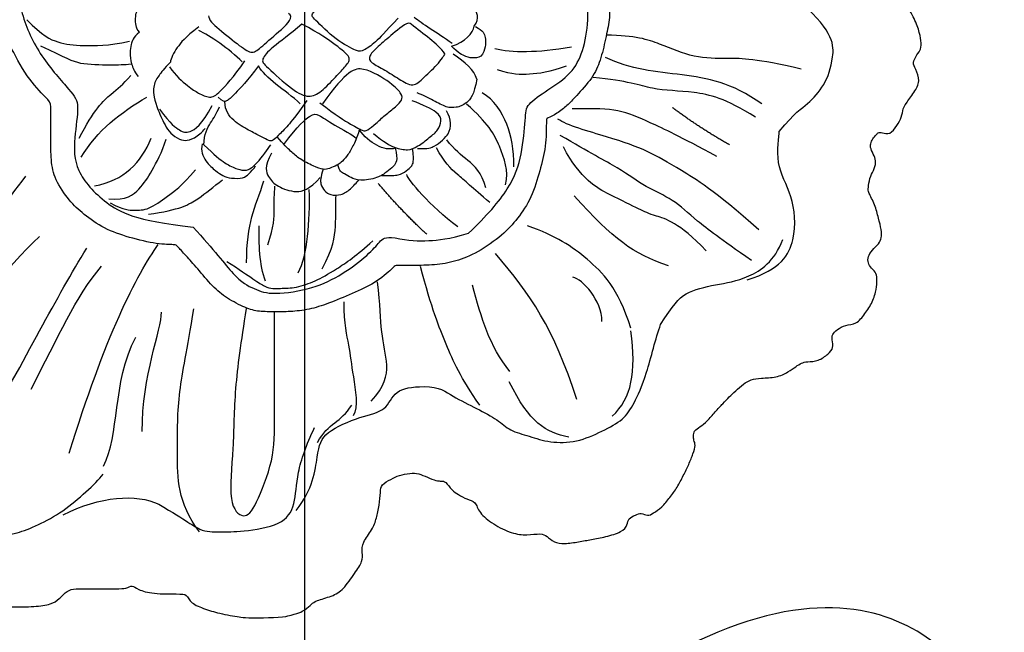
# Model space of a CAD drawing. Units: millimetres. Extents: x 1533 to 4053, y 1445 to 3227.
# Drawn here: x 2546 to 2602, y 2455 to 2489 of the extents above; entities that cross this region are included whole.
import ezdxf

# ---------------------------------------------------------------- set-up
doc = ezdxf.new("R2010")
doc.units = ezdxf.units.MM
doc.linetypes.add('HIDDEN', pattern=[9.525, 6.35, -3.175])
doc.linetypes.add('JIS_08_15', pattern=[17.25, 15, -0.75, 0.75, -0.75])
for name, color, linetype in [('A-04.尺寸標註', 4, 'Continuous'), ('H-06.木作(細線)', 8, 'Continuous'), ('H-08.木作(細線)', 8, 'Continuous')]:
    doc.layers.add(name, color=color, linetype=linetype)
doc.layers.add('logo', color=240, linetype='Continuous', plot=False)
doc.styles.get("Standard").update_dxf_attribs({"font": 'arial.ttf'})
doc.styles.add('新細明體', font='txt')
doc.dimstyles.new('6', dxfattribs={"dimtxt": 15, "dimasz": 4.5, "dimexe": 3, "dimexo": 3, "dimgap": 1.8, "dimtad": 2, "dimdec": 0, "dimtxsty": '新細明體', "dimblk": 'ARCHTICK', "dimcen": 5, "dimclrd": 8, "dimclre": 8, "dimclrt": 4, "dimadec": 0, "dimazin": 0, "dimtfac": 1, "dimtdec": 0, "dimtix": 1, "dimtmove": 2, "dimatfit": 3, "dimldrblk": 'OPEN90', "dimfxl": 1.25, "dimlwd": 9, "dimlwe": 9, "dimarcsym": 0})

# ---------------------------------------------------------------- blocks, each defined once
blk = doc.blocks.new('logo')
at = {"layer": 'logo'}
h = blk.add_hatch(color=256, dxfattribs=at)
edge = h.paths.add_edge_path()
edge.add_ellipse((0, 1), major_axis=(0.323, 0.566), ratio=0.659111, start_angle=263.8576, end_angle=429.825)
edge.add_arc((0, 1), 0.399, 258.9967, 261.058)
edge.add_ellipse((0, 1), major_axis=(0.314, 0.551), ratio=0.659838, start_angle=263.243, end_angle=428.5195, ccw=False)
edge.add_arc((0, 0), 0.0433, 263.9962, 282.4455)
edge = h.paths.add_edge_path()
edge.add_ellipse((0, 1), major_axis=(0.314, 0.551), ratio=0.659838, start_angle=70.2744, end_angle=262.8394, ccw=False)
edge.add_arc((0, 1), 0.237, 245.2323, 248.2557, ccw=False)
edge.add_ellipse((0, 1), major_axis=(0.323, 0.566), ratio=0.659111, start_angle=71.1999, end_angle=263.5875)
edge.add_arc((0, 0), 0.0389, 266.4658, 288.3928, ccw=False)
edge = h.paths.add_edge_path(flags=17)
edge.add_line((0, 1), (0, 1))
edge.add_arc((0, 1), 0.399, 261.058, 296.4699, ccw=False)
edge.add_ellipse((0, 1), major_axis=(0.314, 0.551), ratio=0.659838, start_angle=68.5195, end_angle=70.2744)
edge.add_arc((0, 1), 0.237, 248.2557, 287.7329)
edge.add_arc((0, 1), 0.155, 119.2735, 139.7006)
edge.add_arc((0, 1), 0.526, 137.2638, 146.3296)
edge.add_arc((1, 0), 0.794, 150.4954, 153.1332)
edge.add_arc((0, 0), 0.799, 100.8186, 103.2077, ccw=False)
edge.add_arc((0, 1), 0.325, 138.9231, 148.8948, ccw=False)
edge.add_arc((1, 0), 0.758, 124.4657, 138.4002, ccw=False)
edge = h.paths.add_edge_path()
edge.add_arc((0, 1), 0.237, 233.3596, 245.2323)
edge.add_ellipse((0, 1), major_axis=(0.323, 0.566), ratio=0.659111, start_angle=69.825, end_angle=71.1999, ccw=False)
edge.add_arc((0, 1), 0.399, 251.1923, 258.9967, ccw=False)
h.paths.add_polyline_path([(0, 1, -0.021859), (0, 1, -0.004955), (0, 1, 0.012967), (0, 1, 0.223317), (0, 1, 0.425243), (0, 1, 0.393247), (0, 1, -0.084558), (0, 1, 0.019194), (0, 1, 0.004726), (0, 1, 0.021148), (0, 1, -0.080721), (0, 1, -0.104113), (0, 1, -0.094873), (0, 1, -0.207877), (0, 1, -0.223034), (0, 1, -0.16869)], flags=17)
h.paths.add_polyline_path([(0, 1, 0.088592), (0, 1, 0.140724), (0, 1, -0.012272), (0, 1, -0.041532), (0, 1, 0.005558), (0, 1, -0.187874)], flags=17)
h.paths.add_polyline_path([(0, 1, 0.011592), (0, 1, 0.056884), (0, 1, -0.271208), (0, 1, -0.679677), (0, 1, -0.290071), (0, 1, -0.103922), (0, 1, 0.053349), (0, 1, -0.004508), (0, 1, 0.220604), (0, 1, -0.015501), (0, 1, 0.008768), (0, 1, 0.029539), (0, 1, 1.009367)], flags=17)
h.paths.add_polyline_path([(0, 1, -0.008928), (0, 1, -0.347678), (0, 1, 0.00727), (0, 1, -0.035606), (0, 1, 0.01139), (0, 1, 0.012101), (0, 1, 0.461639)], flags=17)
h.paths.add_polyline_path([(0, 1, 0.433181), (0, 1, 0.04486), (0, 1, -0.026783), (0, 1, -0.142026), (0, 1, -0.307429), (0, 1, -0.953401), (0, 1, 0.069613), (0, 1, 0.042891), (0, 1, -0.067719), (0, 1, 0.893379)], flags=17)
h.paths.add_polyline_path([(0, 1, -0.009243), (0, 1, -0.026651), (0, 1, 0.013684), (0, 1, 0.174326), (0, 1, 0.391287), (0, 1, 0.210555), (0, 1), (0, 1, 0.001326), (0, 1, -0.005065), (0, 1, -0.027528), (0, 1, -0.195292), (0, 1, -0.659298)], flags=17)
h.paths.add_polyline_path([(0, 1, 0.023127), (0, 1, 0.184672), (0, 1, 0.098355), (0, 1, -0.009788), (0, 1, -0.240413)], flags=17)
h.paths.add_polyline_path([(0, 1, -0.002039), (0, 1, 0.07599), (0, 1, 0.108431), (0, 1, -0.004552), (0, 1, -0.028332), (0, 1, -0.123708)], flags=17)
h.paths.add_polyline_path([(0, 1, -0.55173), (0, 1, -0.18979), (0, 1, -0.013881), (0, 1, 0.011039), (0, 1, 0.022162), (0, 1, -0.010966), (0, 1, -0.001761), (0, 1, 0.034744), (0, 1, 0.086103), (0, 1, 0.506659), (0, 1, 0.355205), (0, 1, 0.093422), (0, 1, 0.017263), (0, 1, -0.31391)], flags=17)
h.paths.add_polyline_path([(0, 1, -0.009702), (0, 1, -0.004936), (0, 1, -0.035369), (0, 1, -0.002587), (0, 1, 0.014405), (0, 1, -0.020509)], flags=17)
h.paths.add_polyline_path([(0, 1, -0.007857), (0, 1, 0.009702), (0, 1, 0.020509), (0, 1, 0.000681), (0, 1, -0.002588), (0, 0, -0.013713), (0, 1, -0.01198)], flags=17)
h.paths.add_polyline_path([(0, 0, -0.036579), (0, 1, 0.01198), (0, 1, 0.013411), (0, 0, 0.001089), (0, 0, 0.015933), (0, 0, -0.190203), (0, 0, -0.266161), (0, 0, -0.207317), (0, 0, -0.064593), (0, 0, -0.001017), (0, 1, -0.000681), (0, 1, 0.152538), (0, 0, 0.230241), (0, 0, 0.234095), (0, 0, 0.172717), (0, 0, 0.028132), (0, 0, -0.014352), (0, 0, 0.062016), (0, 0, 0.349487), (0, 0, 0.392407), (0, 1, 0.130108), (0, 1, 0.001865), (0, 1, -0.054721), (0, 1, 0.014593), (0, 1, 0.007857), (0, 1, -0.01108), (0, 1, -0.100678), (0, 1, -0.349203), (0, 1, -0.402437), (0, 0, -0.009974), (0, 0, 0.613372), (0, 0, 0.175713), (0, 0, -0.002484), (0, 0, -0.463644), (0, 0, -0.513768), (0, 0, -0.075052), (0, 0, 0.007944)], flags=17)
h.paths.add_polyline_path([(0, 0, -0.062016), (0, 0, -0.007786), (0, 0, 0.027572), (0, 0, 0.0582), (0, 0, 0.26466), (0, 0, 0.315327), (0, 0, -0.025867), (0, 0, -0.380363), (0, 0, -0.153954), (0, 0, -0.090831)], flags=17)
h.paths.add_polyline_path([(0, 0, 0.336432), (0, 0, 0.025867), (0, 0, 0.026394), (0, 0, -0.025927), (0, 0, -0.173285), (0, 0, -0.685315), (0, 0, -0.491027), (0, 0, -0.040547), (0, 0, 0.025927), (0, 0, 0.139653), (0, 0, 1.004843)], flags=17)
h.paths.add_polyline_path([(0, 1, 0.143839), (0, 1, 0.069213), (0, 1, -0.088592), (0, 1, 0.404636)], flags=17)
h.paths.add_polyline_path([(0, 1, -0.01627), (0, 1, -0.069213), (0, 1, 0.037626), (0, 1, -0.082213), (0, 1, 0.004306), (0, 1, 0.008989), (0, 1, -0.006474), (0, 1, -0.136946), (0, 1, 0.054668)], flags=17)
for points in [[(0, 1, 0.019194), (0, 1, 0.004726), (0, 1, -0.044587), (0, 1, -0.07623), (0, 1, -0.235864), (0, 1, -0.450297), (0, 1, -0.16869), (0, 1, -0.021859), (0, 1, -0.004955), (0, 1, 0.012967), (0, 1, 0.223317), (0, 1, 0.425243), (0, 1, 0.393247), (0, 1, -0.084558)], [(0, 1, -0.206522), (0, 1, 0.207877), (0, 1, 0.024305), (0, 1, -0.043373)], [(0, 1, -0.011039), (0, 1, -0.017263), (0, 1, 0.004552), (0, 1, 0.002587), (0, 1, 0.035369)]]:
    blk.add_hatch(color=256, dxfattribs=at).paths.add_polyline_path(points)
h = blk.add_hatch(color=256, dxfattribs=at)
h.paths.add_polyline_path([(0, 1, 0.041532), (0, 1, 0.012272), (0, 1, 0.004508), (0, 1, -0.053349), (0, 1, -0.056884), (0, 1, 0.008928)])
h.paths.add_polyline_path([(0, 1, -0.008989), (0, 1, 0.010425), (0, 1, 0.004955), (0, 1, -0.019194)])
h.paths.add_polyline_path([(0, 1, 0.136946), (0, 1, -0.008768), (0, 1, 0.015501)])
h.paths.add_polyline_path([(0, 1, 0.026783), (0, 1, 0.026651), (0, 1, -0.023127), (0, 1, -0.042891)])
h.paths.add_polyline_path([(0, 1, -0.01139), (0, 1, -0.098355), (0, 1, 0.027528), (0, 1, 0.005065), (0, 1, 0.002039)])
h = blk.add_hatch(color=256, dxfattribs=at)
edge = h.paths.add_edge_path()
edge.add_ellipse((0, 1), major_axis=(0.314, 0.551), ratio=0.659838, start_angle=68.5195, end_angle=70.2744, ccw=False)
edge.add_arc((0, 1), 0.399, 258.9967, 261.058, ccw=False)
edge.add_ellipse((0, 1), major_axis=(0.323, 0.566), ratio=0.659111, start_angle=69.825, end_angle=71.1999)
edge.add_arc((0, 1), 0.237, 245.2323, 248.2557)
blk.add_line((0, 1), (0, 1), dxfattribs=at)
blk.add_line((0, 1), (0, 1), dxfattribs=at)
at = {"layer": 'logo', "lineweight": 0}
blk.add_line((0, 1), (0, 1), dxfattribs=at)
blk.add_line((0, 1), (0, 1), dxfattribs=at)
at = {"layer": 'logo'}
for points in [[(0, 1, 0.200172), (0, 1, -0.066965)], [(0, 1, 0.002733), (0, 1)], [(0, 1, 0.060876), (0, 1, 0.137716), (0, 1, -0.393247), (0, 1, 79.578459)], [(0, 1, -0.425243), (0, 1, -0.223317), (0, 1, -0.027703), (0, 1, 0.082213), (0, 1, -0.037626), (0, 1, -0.143839), (0, 1, -0.872775)], [(0, 1, 0.089367), (0, 1, 0.028397)], [(0, 1, 0.039578), (0, 1, 0.021193), (0, 1, 0.700396)], [(0, 1, 0.021148), (0, 1, 0.658186)], [(0, 1, -0.434531), (0, 1, -0.16869), (0, 1, 0.909183)], [(0, 1, -0.056349), (0, 1, 0.070229), (0, 1, 0.769245)], [(0, 1, -0.105013), (0, 1, 0.404636), (0, 1, 1.743742)], [(0, 1, 0.216717), (0, 1, 0.638327)], [(0, 1, -0.329321), (0, 1, -0.679677), (0, 1, 0.415871)], [(0, 1, -0.290071), (0, 1, -0.539799), (0, 1, 0.00727), (0, 1, -1.51475)], [(0, 1, 0.187874), (0, 1, 0.783226)], [(0, 1, -0.026083), (0, 1, -1.009367), (0, 1, 0.624773)], [(0, 1, -0.416943), (0, 1, 0.828532)], [(0, 1, -0.513007), (0, 1, -1.702754)], [(0, 1, -0.015466), (0, 1, 0.608014)], [(0, 1, -0.338614), (0, 1, -0.659298), (0, 1, -0.100316), (0, 1, 0.893379), (0, 1, 0.433181), (0, 1, 0.289299), (0, 1, 0.081086), (0, 1, -0.684784)], [(0, 1, -0.210555), (0, 1, -0.391287), (0, 1, -0.174326), (0, 1, -0.110406), (0, 1, 0.953401), (0, 1)], [(0, 1, 0.307429), (0, 1, 0.446432), (0, 1, 0.145269), (0, 1, -0.214979)], [(0, 1, 0.059536), (0, 1, 0.18979), (0, 1, 0.55173), (0, 1, 0.38162), (0, 0, -0.007944), (0, 0, -0.007944)], [(0, 0, -0.035926), (0, 0, -0.172717), (0, 0, -0.234095), (0, 0, -0.230241), (0, 0, -0.17359), (0, 1)], [(0, 1, 0.111049), (0, 1, 0.147976), (0, 1, 0.393525)], [(0, 1, 0.086103), (0, 1, 0.506659), (0, 1, 0.355205), (0, 1, 0.113269), (0, 1, 0.583131)], [(0, 1, 0.016972), (0, 0, -0.190203), (0, 0, -0.266161), (0, 0, -0.290937), (0, 1, 0.211969)], [(0, 1, -0.035274), (0, 1, -0.003626), (0, 1, 0.389489)], [(0, 1, -0.130108), (0, 1, -0.392407), (0, 0, -0.420619), (0, 0, -0.420619)], [(0, 1, -0.023063), (0, 1, -0.100678), (0, 1, -0.349203), (0, 1, -0.402437), (0, 0, -0.247136)], [(0, 0, -0.175713), (0, 0, -0.613372), (0, 0)], [(0, 1, 0.241802), (0, 1, 0.575938)], [(0, 0, 0.009974), (0, 0, 0.009974)], [(0, 0, 0.090831), (0, 0, 0.169704), (0, 0)], [(0, 0, 0.513768), (0, 0, 0.463644), (0, 0, 0.463644)], [(0, 0, -0.075052), (0, 0)], [(0, 0, -0.166662), (0, 0, -0.70739)]]:
    blk.add_lwpolyline(points, format="xyb", dxfattribs=at)
at = {"layer": 'logo', "lineweight": 0}
for centre, radius, start, end in [((0, 1), 0.0345, 330.444, 85.9913), ((0, 1), 0.227, 292.2367, 335.222), ((0, 1), 0.581, 283.4362, 286.6173), ((0, 1), 0.187, 179.5483, 182.0782), ((0, 1), 0.256, 281.5539, 286.6322), ((0, 0), 0.406, 108.6958, 111.2089), ((3, -4), 5.41, 114.0704, 114.474), ((0, 1), 0.256, 299.1609, 307.1205), ((0, 1), 0.262, 310.2009, 329.8856), ((0, 1), 0.0613, 327.2799, 74.7579), ((0, 1), 0.137, 82.2276, 160.4489), ((0, 1), 0.581, 279.4802, 283.4362), ((0, 1), 0.187, 109.838, 179.5483), ((0, 1), 0.136, 244.3758, 335.626), ((0, 1), 0.0627, 337.3085, 63.01), ((0, 0), 0.103, 81.5328, 111.1847), ((3, -4), 5.41, 113.6429, 114.0704), ((0, 1), 0.256, 286.6322, 299.1609), ((0, 0), 0.406, 111.2089, 114.5532), ((0, 1), 0.187, 183.2094, 185.01), ((0, 0), 0.577, 112.9982, 115.5374), ((0, 0), 0.29, 94.0374, 117.0335), ((0, 1), 0.0267, 8.5098, 85.5073), ((0, 1), 0.111, 267.175, 354.8617), ((0, 0), 0.0251, 327.1994, 93.2945), ((0, 0), 0.0241, 86.756, 126.6195), ((-1, 0), 1.36, 4.2266, 4.7959), ((-1, 0), 1.36, 3.6768, 5.4974), ((0, 1), 0.187, 185.01, 193.3895), ((0, 0), 0.577, 115.5374, 118.2829), ((0, 0), 0.281, 122.374, 125.4474), ((0, 0), 0.273, 124.9761, 186.879), ((0, 0), 0.545, 7.5429, 8.1488), ((1, 1), 0.32, 186.7897, 186.9458), ((0, 0), 0.329, 122.0966, 156.7882), ((0, 2), 0.875, 285.3109, 288.8633), ((0, 0), 0.462, 102.2567, 104.2662), ((0, 1), 0.131, 121.8036, 128.5716), ((0, 1), 0.101, 147.8295, 328.8978), ((-1, 1), 0.874, 336.959, 339.6154), ((0, 1), 0.114, 23.2852, 36.3079), ((0, 1), 0.116, 281.7653, 342.4614), ((0, 1), 0.0664, 143.3048, 280.117), ((0, 1), 0.11, 60.1861, 124.8898), ((0, 1), 0.114, 36.3079, 60.04), ((0, 1), 0.116, 342.4614, 354.6764), ((0, 1), 0.286, 163.3678, 164.401), ((0, 1), 0.131, 40.8505, 90.6121), ((0, 1), 0.13, 31.6961, 41.2089), ((0, 1), 0.131, 38.0381, 40.8505), ((0, 1), 0.286, 163.3678, 164.401), ((0, 1), 0.116, 342.4614, 354.6764), ((0, 1), 0.114, 23.2852, 36.3079), ((-1, 1), 0.874, 339.6154, 341.6615), ((-1, 1), 0.874, 339.6154, 341.6615), ((0, 1), 0.114, 306.5995, 23.2852), ((2, -3), 4.02, 115.8994, 117.5656), ((0, 1), 0.0383, 297.535, 305.6919), ((0, 1), 0.211, 240.9381, 243.5484), ((-1, 2), 1.97, 292.2914, 295.0645), ((0, 1), 0.13, 292.5765, 31.6961), ((-1, 2), 1.97, 291.8241, 292.2914), ((0, 1), 0.155, 239.2194, 256.6015), ((0, 1), 0.321, 258.87, 283.6239), ((1, 1), 0.32, 182.4453, 183.4886), ((0, 1), 0.581, 272.9888, 279.4802), ((0, 1), 0.211, 243.5484, 271.7569), ((0, 0), 0.406, 114.5532, 116.7766), ((0, 1), 0.187, 182.0782, 183.2094), ((0, 1), 0.256, 273.4512, 281.5539), ((0, 1), 0.321, 283.6239, 284.2167), ((1, 1), 0.32, 183.4886, 186.7897), ((0, 0), 0.329, 117.3968, 122.0966), ((0, 1), 0.0622, 70.679, 164.3644), ((0, 1), 0.064, 167.0919, 177.3661), ((0, 0), 0.117, 96.281, 102.4178), ((0, 1), 0.0419, 133.7672, 166.1009), ((0, 1), 0.0367, 83.4964, 151.8522), ((0, 1), 0.0217, 251.3968, 65.9306), ((0, 0), 0.117, 80.3525, 96.281), ((0, 1), 0.0419, 166.1009, 175.9249), ((0, 0), 0.123, 80.8228, 96.3193), ((0, 1), 0.0353, 243.9263, 51.0341), ((0, 0), 0.123, 96.3193, 101.6186), ((0, 1), 0.064, 183.4727, 225.325), ((0, 1), 0.0383, 275.0659, 297.535), ((0, 1), 0.211, 238.695, 240.9381), ((0, 1), 0.0419, 175.9249, 229.9973), ((0, 0), 0.117, 96.281, 102.4178), ((0, 1), 0.064, 177.3661, 183.4727), ((0, 0), 0.123, 96.3193, 101.6186), ((0, 1), 0.0419, 166.1009, 175.9249), ((0, 1), 0.064, 177.3661, 183.4727), ((0, 0), 0.117, 102.4178, 105.5537), ((0, 1), 0.0386, 98.6046, 138.1597), ((0, 1), 0.027, 151.6425, 237.1215), ((0, 1), 0.0459, 234.5859, 282.1467), ((-1, 2), 1.97, 291.5203, 291.8241), ((0, 1), 0.155, 238.0585, 239.2194), ((0, 1), 0.064, 225.325, 231.6324), ((0, 1), 0.0383, 230.8646, 275.0659), ((0, 1), 0.0177, 105.7526, 239.3398), ((0, 0), 0.123, 101.6186, 103.7368), ((0, 1), 0.226, 95.6485, 115.8995), ((0, 1), 0.286, 131.3266, 163.3678), ((0, 1), 0.131, 38.0381, 40.8505), ((0, 1), 0.13, 31.6961, 41.2089), ((-1, 1), 0.874, 341.6615, 342.9354), ((0, 1), 0.291, 117.4328, 159.9943), ((0, 1), 0.101, 81.2439, 113.9848), ((0, 1), 0.286, 115.4894, 131.3266), ((0, 1), 0.226, 95.6485, 115.8995), ((0, 1), 0.0392, 258.5502, 346.6702), ((0, 1), 0.226, 115.8995, 119.6279), ((0, 1), 0.286, 115.4894, 131.3266), ((1, 0), 0.935, 112.6486, 121.2678), ((0, 1), 0.618, 283.2744, 302.0739), ((0, 0), 0.799, 99.8317, 100.8186), ((0, 1), 0.325, 148.8948, 150.9548), ((0, 0), 0.462, 104.2662, 105.7498), ((0, 1), 0.131, 90.6121, 121.8036), ((0, 2), 0.875, 288.8633, 301.3798), ((0, 0), 0.799, 100.8186, 103.2077), ((1, 0), 0.794, 153.1332, 154.2687), ((0, 0), 0.462, 105.7498, 110.1482), ((0, 1), 0.325, 148.8948, 150.9548), ((0, 0), 0.462, 105.7498, 110.1482), ((1, 0), 0.794, 154.2687, 155.3518), ((-1, 1), 0.5, 339.9296, 350.1414), ((0, 1), 0.225, 324.2142, 341.6511), ((0, 1), 0.111, 272.2715, 325.3573), ((0, 1), 0.0336, 149.7688, 246.7364), ((0, 1), 0.292, 119.8523, 158.1526), ((0, 0), 0.462, 110.1482, 115.1572), ((1, 0), 0.794, 153.1332, 154.2687), ((0, 0), 0.799, 103.2077, 106.1792), ((0, 1), 0.28, 114.7362, 165.0904), ((0, 1), 0.0374, 171.8348, 263.9838), ((0, 1), 0.146, 267.5844, 353.4527), ((0, 1), 0.325, 150.9548, 170.2881), ((1, 0), 0.758, 124.4657, 138.4002), ((0, 1), 0.399, 251.1923, 296.4699), ((0, 1), 0.155, 119.2735, 139.7006), ((0, 1), 0.526, 137.2638, 146.3296), ((1, 0), 0.794, 150.4954, 153.1332), ((0, 0), 0.799, 100.8186, 103.2077), ((0, 1), 0.325, 138.9231, 148.8948), ((0, 0), 0.113, 165.2767, 167.5624), ((0, 0), 0.0148, 48.9877, 148.4858), ((0, 0), 0.016, 301.3037, 50.0743), ((0, 1), 0.0724, 235.2903, 252.4587), ((0, 0), 0.166, 155.203, 207.0666), ((1, 0), 0.32, 175.9493, 185.5558), ((0, 1), 0.136, 244.3758, 258.5706), ((1, 0), 0.32, 175.9493, 185.5558), ((0, 0), 0.038, 179.2922, 192.6156), ((0, 0), 0.142, 192.9154, 252.2115), ((0, 0), 0.106, 252.0283, 322.0343), ((0, 0), 0.104, 219.3152, 312.3495), ((0, 0), 0.143, 189.1555, 227.6818), ((0, 0), 0.0389, 177.6916, 252.0699), ((0, 0), 0.0248, 345.864, 166.4176), ((0, 0), 0.0433, 213.0653, 252.3889), ((0, 0), 0.0192, 85.2505, 222.9442), ((0, 0), 0.0263, 331.2506, 75.8597), ((0, 0), 0.0917, 317.7365, 327.0242), ((0, 0), 0.0433, 252.3889, 295.424), ((0, 0), 0.0389, 252.0699, 306.6919)]:
    blk.add_arc(centre, radius, start, end, dxfattribs=at)
at = {"layer": 'logo'}
for major_axis, ratio in [((0.314, 0.551), 0.659838), ((0.323, 0.566), 0.659111)]:
    blk.add_ellipse((0, 1), major_axis=major_axis, ratio=ratio, dxfattribs=at)
at = {"layer": 'logo', "insert": (0, 0), "char_height": 0.0564, "width": 0.764, "attachment_point": 1}
blk.add_mtext('{\\fVerdana|b0|i1|c0|p34;GOODWARE}', dxfattribs=at)
blk = doc.blocks.new('SE-21174')
at = {"layer": 'H-08.木作(細線)'}
for points, degree in [([(38.907, -9.462), (38.974, -9.677), (38.974, -9.977), (38.955, -10.171), (38.843, -10.417), (38.725, -10.652), (38.725, -10.794), (38.875, -11.456), (38.943, -11.769), (38.869, -12.545), (38.869, -13.316), (38.659, -13.753), (38.238, -13.951), (38.019, -14.283), (37.985, -14.856), (37.888, -15.375), (37.675, -15.673), (37.149, -16.152), (36.586, -16.584), (35.477, -17.131), (34.778, -17.681), (33.726, -18.266), (32.912, -18.694), (31.953, -19.798), (31.263, -20.742), (30.804, -21.545), (30.557, -22.075), (30.295, -23.295), (30.295, -24.424), (30.447, -25.578), (30.04, -25.973), (30.156, -26.779), (29.706, -27.44), (29.706, -28.06), (29.277, -28.932), (28.652, -29.462), (28.324, -29.609), (27.909, -29.747), (27.56, -30.604), (26.95, -30.909), (26.119, -31.188), (24.876, -31.398), (23.626, -31.536), (22.169, -31.297), (21.718, -30.811), (20.948, -31.094), (19.851, -31.094), (18.899, -30.702), (17.692, -30.702), (17.15, -30.702), (16.147, -30.514), (15.515, -31.015), (15.195, -31.712), (14.366, -32.372), (13.596, -32.932), (13.122, -33.451), (12.592, -33.581), (12.061, -34.104), (11.625, -34.758), (10.644, -35.157), (9.488, -35.491), (8.569, -35.383), (7.239, -35.1), (6.36, -34.751), (5.415, -34.199), (4.832, -33.035), (4.52, -32.679), (3.895, -32.534), (3.517, -31.931), (3.138, -31.246), (2.832, -30.542), (2.469, -29.743), (2.149, -29.358), (1.56, -29.358), (0.717, -29.46), (0.558, -30.317), (0.129, -31.457), (-0.315, -32.466), (-1.218, -33.53), (-1.784, -34.561), (-2.678, -35.236), (-3.538, -35.711), (-4.686, -36.008), (-5.503, -36.008), (-6.753, -36.008), (-7.545, -35.791), (-8.25, -35.087), (-8.577, -34.898), (-9.555, -35.013), (-9.831, -34.926), (-10.332, -34.578), (-11.008, -34.033), (-11.649, -33.428), (-12.027, -33.073), (-12.717, -32.92), (-13.64, -32.92), (-14.353, -33.109), (-15.697, -33.109), (-16.537, -33.027), (-17.228, -32.78), (-17.664, -32.533), (-17.991, -32.163), (-18.252, -31.93), (-18.725, -31.93), (-19.161, -31.93), (-19.742, -31.407), (-20.142, -30.993), (-20.637, -30.489), (-21.073, -29.923), (-21.241, -29.507), (-21.241, -28.948), (-21.51, -28.613), (-21.51, -28.425), (-22.048, -28.258), (-22.571, -28.127), (-23.191, -27.733), (-23.627, -27.493), (-24.042, -27.493), (-24.943, -27.377), (-25.619, -27.174), (-26.6, -26.68), (-27.29, -26.273), (-27.742, -25.821), (-27.967, -25.545), (-27.851, -25.087), (-28.149, -24.753), (-28.403, -24.528), (-28.701, -24.448), (-29.057, -24.448), (-29.291, -24.448), (-29.574, -24.017), (-29.829, -23.545), (-29.967, -23.32), (-30.054, -22.826), (-30.2, -22.322), (-30.346, -21.61), (-30.346, -20.957), (-30.346, -20.405), (-29.713, -19.806), (-29.713, -19.639), (-30.084, -19.116), (-30.084, -18.397), (-29.88, -17.737), (-29.101, -16.498), (-28.404, -15.51), (-27.701, -14.85), (-27.156, -14.361), (-27.042, -13.927), (-27.449, -13.579), (-27.812, -13.34), (-28.571, -13.454), (-30.388, -13.683), (-31.173, -13.683), (-32.422, -13.737), (-33.429, -13.623), (-34.125, -13.39), (-34.747, -13.01), (-35.399, -12.515), (-35.614, -11.999), (-35.889, -11.678), (-36.517, -11.393), (-37.13, -10.908), (-37.446, -10.25), (-37.789, -9.684), (-38.078, -9.117), (-38.078, -8.381), (-37.94, -7.734), (-37.867, -7.327), (-38.151, -7.02), (-38.453, -6.723), (-38.526, -6.531), (-38.526, -6.316), (-38.526, -5.679), (-38.526, -4.512), (-38.526, -3.858), (-38.526, -3.683), (-38.09, -3.214), (-38.048, -3.214), (-38.164, -2.633), (-38.09, -1.581), (-37.924, -1.259), (-37.647, -0.872), (-37.647, -0.835), (-37.647, -0.129), (-37.555, 0.046), (-37.431, 0.663), (-37.278, 1.333), (-37.006, 2.175), (-37.057, 2.304), (-37.361, 2.476), (-37.804, 2.978), (-38.012, 3.57), (-38.343, 4.362), (-38.653, 5.17), (-38.653, 5.934), (-38.653, 6.535), (-38.653, 6.618), (-38.892, 6.898), (-38.949, 6.965), (-38.995, 6.982), (-39, 6.982), (-39, 8.23), (-39, 8.243), (-38.833, 8.539), (-38.618, 9.249), (-38.527, 9.716), (-38.189, 10.026), (-37.63, 10.586), (-37.63, 11.058), (-37.033, 11.894), (-36.208, 12.785), (-35.477, 13.168), (-34.905, 13.463), (-34.423, 13.587), (-33.846, 13.497), (-33.765, 13.439), (-33.469, 14.045), (-31.747, 14.265), (-30.85, 14.07), (-30.453, 14.346), (-28.764, 14.484), (-28.106, 14.346), (-27.925, 14.213), (-27.333, 14.595), (-25.916, 15.13), (-25.526, 15.467), (-24.971, 16.402), (-24.493, 17.262), (-24.57, 17.648), (-24.85, 17.826), (-25.274, 18.144), (-25.732, 18.587), (-26.219, 19.282), (-26.609, 20.072), (-26.667, 20.701), (-26.551, 21.384), (-26.494, 21.803), (-26.329, 22.861), (-25.838, 23.968), (-25.21, 24.635), (-24.709, 24.88), (-24.295, 25.097), (-24.073, 25.28), (-24.01, 25.453), (-24.01, 26.102), (-23.649, 26.632), (-23.109, 27.046), (-22.444, 27.837), (-22.174, 28.295), (-21.449, 28.874), (-21.146, 29.245), (-21.146, 29.943), (-21.146, 30.309), (-20.769, 30.741), (-20.278, 31.487), (-20.027, 31.709), (-19.936, 32.229), (-19.501, 32.601), (-19.27, 32.866), (-18.947, 33.102), (-18.556, 33.547), (-18.252, 33.946), (-17.891, 34.105), (-17.041, 34.526), (-16.627, 34.916), (-16.251, 35.037), (-15.61, 34.955), (-15.167, 34.955), (-14.762, 35.022), (-14.468, 35.475), (-13.227, 35.475), (-11.924, 35.475), (-10.969, 35.336), (-10.545, 35.043), (-10.083, 34.527), (-9.667, 34.443), (-8.647, 34.443), (-7.206, 34.443), (-6.728, 34.443), (-6.374, 34.204), (-6.12, 34.496), (-5.226, 34.743), (-3.715, 34.743), (-3.278, 34.743), (-3.109, 35.266), (-2.23, 35.613), (-1.352, 35.882), (0, 36.092), (0, 36.092), (2.239, 36.092), (2.447, 35.983)], 3), ([(2.447, 35.983), (3.008, 35.87), (3.469, 35.644), (3.808, 35.301), (4, 35.132), (4.973, 34.875), (5.599, 34.524), (6.254, 33.529), (6.732, 32.874), (6.654, 32.415), (6.654, 31.818), (7.271, 31.083), (7.484, 30.437), (7.638, 29.717), (7.722, 28.913), (7.722, 28.527), (8.338, 28.219), (8.751, 27.988), (9.409, 27.877), (9.877, 27.877), (10.36, 28.121), (10.906, 28.324), (11.179, 28.324), (11.375, 28.324), (11.781, 28.862), (12.103, 29.086), (12.622, 29.374), (13.126, 29.486), (13.273, 30.115), (14.091, 30.786), (15.179, 31.32), (16.026, 31.418), (16.845, 31.285), (17.148, 31.44), (17.553, 31.817), (18.127, 31.915), (18.988, 31.775), (19.674, 31.649), (20.485, 31.502), (21.444, 31.223), (21.755, 30.808), (21.755, 30.438), (22.21, 30.263), (22.504, 30.095), (22.889, 30.34), (23.176, 30.165), (23.694, 29.829), (24.151, 29.253), (24.563, 28.685), (24.913, 28.014), (25.221, 27.378), (25.473, 26.756), (25.62, 26.257), (25.487, 26.005), (25.487, 25.774), (25.487, 25.474), (25.865, 25.243), (26.25, 24.942), (26.705, 24.38), (27.174, 23.919), (27.517, 23.534), (27.86, 23.213), (28.329, 22.793), (28.736, 22.56), (29.296, 22.462), (30.198, 22.462), (30.891, 22.126), (31.311, 21.804), (31.612, 21.616), (31.927, 21.532), (32.571, 21.532), (33.159, 21.09), (33.453, 20.775), (33.343, 20.27), (33.343, 20.004), (33.629, 19.724), (34.105, 19.438), (34.735, 19.438), (35.226, 18.82), (35.66, 18.156), (35.898, 17.393), (35.898, 16.895), (35.898, 16.525), (35.583, 16.217), (35.38, 15.95), (35.38, 15.565), (35.611, 15.223), (36.031, 14.817), (36.164, 14.531), (36.164, 14.06), (35.996, 13.403), (35.793, 12.618), (35.401, 11.888), (35.401, 11.706), (35.478, 11.098), (35.716, 10.686), (35.87, 10.21), (35.758, 9.866), (35.527, 9.418), (35.527, 9.166), (35.66, 8.866), (35.849, 8.663), (35.961, 8.509), (36.179, 8.509), (36.626, 8.667), (37.067, 8.115), (37.298, 7.654), (37.396, 7.129), (37.502, 6.931), (38.033, 6.232), (38.384, 5.601), (38.083, 4.874), (37.908, 4.58), (38.174, 4.074), (38.419, 3.815), (38.419, 3.325), (38.293, 2.694), (37.936, 1.834), (37.383, 0.971), (36.789, 0.258), (36.054, -0.469), (35.283, -1.086), (34.716, -1.415), (34.409, -1.743), (34.233, -2.039), (34.093, -2.458), (34.093, -2.815), (34.247, -3.528), (34.247, -4.117), (34.583, -4.628), (34.967, -4.781), (35.884, -5.064), (36.304, -5.561), (37.074, -6.253), (37.256, -7.008), (37.831, -7.402), (38.349, -8.073), (38.587, -8.919), (38.907, -9.462)], 3), ([(-17.198, 28.969), (-16.013, 30.763), (-14.506, 31.467), (-13.192, 31.467), (-10.308, 30.25), (-8.513, 28.489), (-8.032, 27.944)], 3), ([(-4.878, 29.642), (-3.244, 30.602), (-2.571, 31.211), (-1.417, 31.211), (-0.231, 31.211), (2.173, 30.858), (2.91, 29.706), (2.91, 27.944), (3.487, 26.279), (3.968, 25.286)], 3), ([(-2.571, 31.211), (-3.826, 29.566), (-3.826, 26.612), (-3.826, 23.264), (-3.263, 20.929), (-2.897, 18.538)], 3), ([(-10.308, 30.25), (-8.226, 29.171), (-6.152, 29.036), (-4.878, 29.642)], 3), ([(0.08, 18.52), (-0.222, 20.451), (-0.616, 23.208), (-0.616, 26.471), (-0.982, 29.707), (-0.025, 30.551), (0.594, 29.848), (1.693, 27.09), (1.693, 24.812), (1.693, 22.111), (1.693, 18.708)], 3), ([(2.913, 29.997), (3.884, 28.796), (4.115, 26.601), (4.441, 25.557), (6.666, 24.603), (8.062, 24.373), (8.475, 23.123), (9.47, 22.966), (10.192, 22.957)], 3), ([(-8.022, 27.484), (-7.093, 25.712), (-7.543, 22.814), (-6.192, 20.141)], 3), ([(-9.969, 26.749), (-7.97, 20.194), (-6.111, 16.537), (-4.912, 14.888)], 3), ([(-14.929, 25.762), (-12.422, 21.297), (-10.678, 17.849), (-8.971, 15.09)], 3), ([(4.132, 26.135), (4.441, 25.557), (5.114, 25.003), (5.763, 24.52), (6.072, 24.014)], 3), ([(10.192, 22.957), (11.062, 22.957), (11.771, 23.524), (13.209, 24.212), (14.404, 24.859), (15.032, 25.466), (16.146, 25.77), (17.32, 26.154), (18.839, 26.154), (20.338, 25.487), (21.533, 24.839), (22.08, 23.989), (22.809, 22.451), (23.335, 20.205), (23.619, 19.436)], 3), ([(18.411, 25.836), (17.084, 25.564), (16.165, 25.02), (15.025, 22.691)], 3), ([(-5.826, 25.515), (-5.826, 22.336), (-4.727, 19.691), (-4.727, 18.735)], 3), ([(5.622, 18.143), (5.622, 19.43), (5.946, 20.643), (6.104, 22.186), (6.464, 24.095), (6.16, 24.626)], 3), ([(20.874, 24.645), (21.992, 23.587), (22.234, 22.175), (21.926, 19.795)], 3), ([(7.174, 23.779), (7.968, 22.95), (8.203, 21.724), (7.697, 19.958), (7.697, 18.318), (7.54, 17.015)], 3), ([(13.349, 24.016), (12.247, 22.45), (11.44, 20.607), (10.622, 18.536), (9.976, 16.13)], 3), ([(18.852, 23.69), (17.535, 19.599), (16.249, 17.758), (14.231, 15.391)], 3), ([(-12.132, 23.112), (-10.569, 20.063), (-9.625, 17.921), (-8.135, 16.106)], 3), ([(15.06, 22.106), (13.882, 20.604), (13.441, 19.131), (12.94, 17.188)], 3), ([(-17.544, 21.487), (-15.798, 19.067), (-13.517, 16.169), (-11.659, 14.425)], 3), ([(21.926, 19.641), (21.211, 17.343), (19.441, 15.583), (17.69, 14.393), (16.055, 13.821)], 3), ([(-20.185, 19.4), (-15.936, 15.382), (-14.732, 14.065), (-12.437, 11.001)], 3), ([(20.283, 19.262), (20.283, 18.051), (19.188, 16.862), (18.625, 16.738)], 3), ([(23.619, 19.436), (24.314, 18.335), (24.926, 17.561), (26.741, 17.153), (28.535, 16.888), (30.085, 15.849), (30.554, 14.606)], 3), ([(18.375, -4.069), (18.982, -3.432), (19.718, -2.474), (20.193, -1.452), (20.471, -0.628), (20.587, 0.08), (20.731, 1.115), (20.731, 2.1), (20.498, 3.176), (20.201, 4.461), (19.788, 5.392), (18.755, 6.525), (18.325, 6.991), (17.724, 7.457), (17.141, 7.743), (17.124, 7.743), (17.124, 9.351), (16.765, 10.65), (16.316, 12.24), (15.491, 13.432), (14.682, 14.332), (13.22, 15.371), (11.974, 15.864), (10.772, 16.07), (9.544, 16.07), (8.504, 16.07), (8.581, 16.07), (7.54, 17.015), (6.312, 17.589), (4.85, 18.198), (3.801, 18.565), (2.69, 18.708), (1.766, 18.708), (0.789, 18.708), (0.08, 18.52), (-1.034, 17.937), (-1.814, 17.301), (-2.72, 16.208), (-3.338, 15.509), (-3.89, 14.924), (-3.89, 14.888), (-4.912, 14.888), (-6.589, 14.494), (-7.987, 14.001), (-9.198, 13.15), (-9.954, 12.429), (-10.815, 11.175), (-11.012, 10.118), (-11.012, 8.817), (-11.012, 7.026), (-11.012, 6.763), (-12.066, 5.818), (-13.185, 3.97), (-13.932, 2.202), (-14.334, -0.118), (-14.119, -1.787), (-13.531, -2.947), (-12.685, -3.778), (-11.782, -4.509), (-10.964, -5.078)], 3), ([(-2.936, 13.897), (-1.722, 15.187), (-0.559, 16.841), (0.543, 17.434), (1.547, 17.776), (3.932, 17.412), (5.552, 16.591), (7.081, 15.428), (7.675, 14.698), (7.971, 14.425), (8.533, 14.505)], 3), ([(-1.018, 15.841), (0.405, 16.762), (1.194, 17.43), (2.013, 17.366), (2.901, 17.366), (4.019, 16.972), (5.061, 16.391), (6.387, 15.493), (7.276, 14.671)], 3), ([(1.181, 16.977), (0.816, 16.047), (0.816, 14.785), (0.816, 13.822)], 3), ([(28.535, 16.888), (30.449, 16.306), (31.406, 14.627), (31.152, 12.01), (30.058, 10.35), (30.351, 8.729), (30.351, 8.455)], 3), ([(3.033, 16.499), (3.57, 15.458), (3.713, 13.585), (3.665, 11.762)], 3), ([(4.393, 16.258), (5.039, 15.086), (5.182, 13.881), (5.182, 12.577), (5.182, 12.08)], 3), ([(0.105, 15.93), (0.105, 14.757), (0.336, 13.246), (0.84, 12.019), (1.092, 11.272)], 3), ([(28.785, 15.788), (26.974, 14.544), (25.578, 13.489), (24.333, 12.282), (22.767, 11.66), (21.352, 10.567), (19.598, 9.681), (17.919, 8.682)], 3), ([(24.064, 16.097), (22.022, 15.404), (20.954, 14.599), (18.705, 12.11)], 3), ([(26.2, 15.235), (24.658, 13.62), (23.086, 13.222), (22.541, 12.936), (20.877, 12.147), (19.084, 11.18), (18.093, 9.341)], 3), ([(1.314, 14.895), (1.669, 13.866), (1.669, 12.825), (1.669, 12.014), (1.717, 11.57)], 3), ([(8.533, 14.505), (9.301, 14.686), (10.452, 14.686), (11.576, 14.585), (12.713, 14.249)], 3), ([(12.713, 14.249), (13.736, 13.266), (15.169, 11.614), (15.757, 9.797), (15.959, 7.589), (15.959, 6.928), (17.19, 6.121), (18.605, 5.185), (19.212, 3.949), (19.58, 2.169), (19.36, 0.071), (18.864, -1.526), (17.835, -3.001), (16.714, -3.809), (16.714, -3.992), (17.448, -6.275), (16.53, -8.863), (15.132, -10.392), (13.625, -11.035), (12.21, -11.273), (10.906, -11.273), (9.749, -11.273), (9.418, -11.273), (8.72, -12.595), (7.395, -13.941), (5.888, -14.602), (3.812, -14.602), (2.14, -14.602), (0.262, -13.776), (-0.638, -12.564), (-1.483, -11.573), (-2.053, -11.316), (-3.964, -12.087), (-5.677, -12.087), (-7.937, -11.022), (-8.599, -10.269), (-9.352, -9.149), (-9.904, -8.135), (-9.666, -5.327), (-9.666, -4.144), (-10.806, -3.41), (-12.276, -2.382), (-12.994, -0.76), (-12.792, 1.774), (-11.635, 4.233), (-9.76, 6.299), (-9.374, 6.868), (-9.704, 8.85), (-9.704, 10.667), (-7.994, 12.586), (-6.231, 13.522), (-2.936, 13.897)], 3), ([(10.332, 14.304), (8.8, 12.879), (7.585, 11.411)], 2), ([(29.2, 14.051), (26.653, 11.789), (24.54, 10.526), (22.936, 9.564), (20.842, 8.81), (18.258, 8.113), (17.786, 7.755)], 3), ([(12.094, 13.879), (10.511, 12.697), (9.268, 11.213), (9.196, 10.902)], 3), ([(-7.636, 12.522), (-6.838, 12.937), (-6.284, 12.937), (-5.474, 12.937), (-4.42, 12.16), (-3.6, 11.575), (-2.801, 10.649)], 3), ([(-5.474, 13.16), (-3.706, 12.926), (-2.566, 12.288), (-1.799, 11.617), (-1.256, 11.202)], 3), ([(-7.725, 12.283), (-6.722, 12.407), (-5.91, 11.709), (-5.313, 10.808), (-4.704, 9.637), (-4.468, 8.905)], 3), ([(13.918, 12.5), (12.903, 11.636), (12.038, 10.865), (11.328, 10.23), (10.888, 9.39)], 3), ([(1.523, 9.689), (1.093, 10.471), (1.319, 11.086), (1.813, 11.586), (2.924, 12.003), (3.665, 11.762), (4.288, 11.075)], 3), ([(4.453, 10.607), (4.288, 11.075), (4.288, 11.46), (4.526, 11.847), (4.837, 12.092), (5.488, 12.092), (5.988, 11.771), (6.356, 11.347), (6.486, 11.222)], 3), ([(-8.525, 11.551), (-6.857, 11.247), (-5.877, 10.234), (-5.313, 8.848)], 3), ([(8.538, 9.41), (8.733, 10.101), (8.422, 10.478), (8.105, 10.732), (7.591, 11.121), (6.477, 11.292), (6.02, 11.072), (5.688, 10.894), (5.352, 10.709), (5.286, 10.36)], 3), ([(13.695, 11.668), (13.451, 10.776), (12.66, 10.08), (11.916, 9.513), (11.47, 8.931)], 3), ([(14.817, 11.486), (14.989, 10.689), (14.515, 9.289), (13.815, 7.954), (12.595, 6.914)], 3), ([(-2.409, 9.173), (-2.518, 9.551), (-2.243, 10.205), (-1.606, 10.726), (-1.267, 10.99), (-0.785, 11.133), (-0.051, 11.133), (0.196, 10.904), (0.506, 10.589), (0.615, 10.417)], 3), ([(-2.317, 9.226), (-1.715, 9.809), (-1.089, 10.319), (-0.389, 10.617), (0.081, 10.721), (0.615, 10.417), (1.332, 9.448), (1.476, 9.23)], 3), ([(6.504, 8.373), (6.356, 8.867), (6.148, 9.293), (5.832, 9.866), (5.432, 10.259), (5.286, 10.36), (4.775, 10.585), (4.494, 10.652), (3.932, 10.445), (3.088, 10.023), (2.633, 9.608), (2.212, 9.209), (1.845, 8.764)], 3), ([(7.77, 10.97), (8.307, 10.97), (8.747, 10.97), (9.19, 10.705), (9.508, 10.416), (9.616, 10.186), (9.547, 9.495)], 3), ([(15.281, 10.473), (15.281, 9.45), (15.033, 8.06), (14.171, 6.65), (13.481, 6.273)], 3), ([(-9.286, 9.929), (-8.415, 8.414), (-7.013, 7.363), (-5.554, 6.505)], 3), ([(8.538, 9.41), (7.94, 9.614), (7.048, 9.121), (6.504, 8.373)], 3), ([(7.305, 8.577), (7.913, 9.081), (8.538, 9.41), (9.276, 9.558), (9.806, 9.341), (10.518, 8.786), (11.004, 8.387), (11.178, 7.857), (11.065, 7.397), (10.145, 6.964), (9.502, 6.712)], 3), ([(26.803, 9.881), (24.728, 8.75), (22.861, 7.883), (21.276, 7.167), (19.899, 7.167), (18.597, 7.167)], 3), ([(-3.832, 8.829), (-3.642, 8.936), (-3.404, 9.011), (-2.896, 8.884), (-2.417, 8.521), (-2.252, 8.286)], 3), ([(-2.317, 9.226), (-2.317, 8.605), (-1.917, 7.92), (-1.601, 7.457), (-1.432, 7.056)], 3), ([(3.525, 6.701), (2.867, 7.628), (2.457, 8.127), (1.845, 8.764), (1.557, 9.009), (1.417, 9.009), (0.962, 8.773), (0.248, 8.403), (-0.664, 7.89), (-1.131, 7.261), (-1.131, 6.778)], 3), ([(2.212, 9.209), (3.062, 8.078), (3.803, 7.453), (4.163, 7.453), (4.941, 8.04), (6.137, 8.647), (6.356, 8.867)], 3), ([(9.809, 9.424), (10.442, 9.458), (10.761, 9.31), (11.239, 8.971), (11.501, 8.672), (11.55, 8.596)], 3), ([(27.52, 9.221), (25.804, 8.241), (24.294, 7.11)], 2), ([(-9.398, 8.842), (-8.579, 7.227), (-7.468, 6.188), (-6.927, 5.818), (-6.478, 5.283)], 3), ([(-4.219, 4.531), (-4.586, 4.88), (-4.926, 5.357), (-5.07, 5.568), (-5.188, 5.954), (-5.188, 6.327), (-5.031, 6.995), (-4.625, 7.966), (-4.219, 8.626), (-3.832, 8.829)], 3), ([(-4.838, 7.2), (-4.201, 8.054), (-3.633, 8.447), (-3.232, 8.612), (-2.431, 8.104), (-1.859, 6.979)], 3), ([(4.271, 6.831), (5.197, 7.557), (6.141, 8.128), (6.738, 8.439), (6.928, 8.439), (7.456, 8.007), (7.941, 7.54), (8.607, 7.038), (8.953, 6.666), (8.953, 6.372), (8.425, 5.759), (6.677, 4.686), (5.803, 4.963), (4.418, 6.891)], 3), ([(11.55, 8.596), (11.748, 8.215), (11.748, 7.792), (11.461, 7.294)], 3), ([(30.348, 8.455), (31.252, 7.389), (31.971, 6.937), (32.956, 5.85), (33.469, 4.373), (33.469, 2.809), (31.642, 1.188)], 3), ([(29.01, 7.653), (27.312, 6.578), (25.445, 6.145), (23.086, 6.145), (21.766, 5.579), (19.788, 5.392)], 3), ([(0.786, 4.738), (0.134, 5.586), (-0.675, 6.451), (-1.035, 6.777), (-1.249, 6.777), (-1.513, 6.507)], 3), ([(3.153, 6.885), (2.286, 6.101), (1.127, 5.407), (0.786, 4.738)], 3), ([(13.177, 5.48), (13.028, 6.386), (12.595, 6.914), (11.998, 7.12), (11.475, 7.12), (10.751, 6.719), (10.101, 6.381), (9.79, 6.275)], 3), ([(29.372, 6.899), (27.637, 5.674), (24.92, 5.184), (21.864, 4.939), (20.487, 4.26)], 3), ([(-4.27, 4.794), (-3.946, 5.289), (-3.134, 5.974), (-2.656, 6.272), (-1.953, 6.605), (-1.52, 6.353), (-0.645, 5.397), (0.005, 4.451)], 3), ([(3.251, 2.355), (4.287, 2.911), (5.221, 3.595), (6.12, 4.271), (5.743, 4.716), (5.212, 5.315), (4.313, 6.257), (3.671, 6.573), (2.78, 6.188), (1.101, 4.657), (0.913, 4.417), (1.452, 3.715), (2.549, 2.979), (3.251, 2.355)], 3), ([(9.454, 2.369), (9.301, 2.17), (8.465, 2.862), (7.646, 3.571), (6.987, 4.187), (7.113, 4.55), (7.975, 4.963), (8.761, 5.487), (9.589, 5.985), (10.112, 5.428), (11.101, 4.55), (11.372, 4.048), (11.372, 4.048)], 3), ([(-5.982, 2.82), (-6.341, 3.125), (-6.459, 3.563), (-6.544, 3.943), (-6.459, 4.623), (-6.275, 5.055), (-6.059, 5.337)], 3), ([(13.177, 5.48), (13.027, 5), (12.522, 4.483), (11.841, 4.078)], 3), ([(14.339, 4.948), (15.211, 5.225), (16.062, 5.225), (17.335, 5.087), (18.276, 4.727)], 3), ([(-11.599, 3.586), (-10.161, 4.283), (-9.47, 4.668), (-7.547, 4.668), (-6.82, 4.668), (-6.459, 4.623)], 3), ([(-2.615, 2.523), (-3.407, 3.131), (-3.846, 3.668), (-4.219, 4.322), (-4.219, 4.531)], 3), ([(-0.147, 4.513), (-0.853, 3.779), (-2.006, 3.013), (-2.604, 2.715)], 3), ([(31.599, 4.918), (29.033, 4.314), (27.392, 4.314), (25.543, 4.314), (23.581, 3.485), (22.185, 2.995), (20.535, 2.995)], 3), ([(-2.055, 1.889), (-2.055, 2.111), (-1.553, 2.592), (-0.187, 3.683), (0.45, 4.086), (0.892, 3.696), (2.102, 2.657), (2.817, 1.968), (2.484, 1.749)], 3), ([(8.703, 2.017), (7.952, 2.837), (7.402, 3.439), (6.708, 3.898), (6.468, 3.957), (5.208, 3.311), (3.831, 1.951), (3.724, 1.817), (4.578, 1.055), (5.04, 0.794)], 3), ([(11.372, 4.048), (10.925, 3.432), (10.14, 2.945), (9.454, 2.369)], 3), ([(13.505, 4.073), (13.388, 4.253), (13.024, 4.312), (12.601, 4.243), (12.125, 4.004), (11.738, 3.608)], 3), ([(13.111, 2.497), (13.544, 2.753), (13.698, 3.045), (13.698, 3.663), (13.505, 4.073)], 3), ([(14.208, 3.739), (15.169, 3.988), (16.574, 3.988), (18.559, 3.649)], 3), ([(-12.369, 2.112), (-11.507, 3.015), (-10.595, 3.464), (-9.292, 3.599), (-7.761, 3.599), (-6.543, 3.328)], 3), ([(11.774, 3.461), (10.923, 2.846), (10.041, 2.329), (9.63, 1.987)], 3), ([(11.738, 3.608), (12.522, 3.388), (12.968, 2.864), (13.031, 2.48)], 3), ([(-5.982, 2.82), (-6.175, 2.595), (-6.266, 2.01), (-6.015, 1.283), (-5.853, 0.766), (-5.281, 0.387), (-4.547, 0.117)], 3), ([(13.031, 2.48), (13.37, 1.992), (13.011, 1.414), (12.502, 0.825), (11.864, 0.407), (11.425, 0.257)], 3)]:
    blk.add_open_spline(points, degree=degree, dxfattribs=at)
at = {"layer": 'H-08.木作(細線)', "xscale": 0.002, "yscale": 0.002, "zscale": 0.002}
blk.add_blockref('logo', (20.873, 24.644), dxfattribs=at)
blk = doc.blocks.new('SE-21210L')
at = {"layer": 'H-06.木作(細線)', "color": 7}
blk.add_open_spline([(57.966, -67.032), (52.89, -66.947), (48.927, -59.405), (53.043, -53.773), (61.435, -51.798), (68.079, -57.455), (69.372, -64.862)], degree=3, dxfattribs=at)
blk = doc.blocks.new('_ArchTick')
at = {"color": 0, "linetype": 'ByBlock', "const_width": 0.15}
blk.add_lwpolyline([(-0.5, -0.5), (0.5, 0.5)], dxfattribs=at)
blk = doc.blocks.new('*D28')
at = {"layer": 'A-04.尺寸標註', "color": 8, "linetype": 'HIDDEN', "lineweight": 9, "ltscale": 0.6, "transparency": 16777216}
for p, q in [((2572.218, 2872.3), (3395.007, 2872.3)), ((2573.328, 1840.271), (3395.007, 1840.271))]:
    blk.add_line(p, q, dxfattribs=at)
at = {"layer": 'A-04.尺寸標註', "color": 8, "lineweight": 9, "ltscale": 0.6, "transparency": 16777216}
blk.add_line((3392.007, 1840.271), (3392.007, 2872.3), dxfattribs=at)
at = {"layer": 'DEFPOINTS', "color": 0, "ltscale": 0.6, "transparency": 16777216}
for p in [(2569.218, 2872.3), (3392.007, 2872.3), (2570.328, 1840.271)]:
    blk.add_point(p, dxfattribs=at)
at = {"layer": 'A-04.尺寸標註', "color": 8, "lineweight": 9, "ltscale": 0.6, "transparency": 16777216, "xscale": 4.5, "yscale": 4.5, "zscale": 4.5}
for p, rotation in [((3392.007, 2872.3), 90), ((3392.007, 1840.271), 270)]:
    blk.add_blockref('_ArchTick', p, dxfattribs=dict(at, rotation=rotation))
at = {"layer": 'A-04.尺寸標註', "color": 4, "ltscale": 0.6, "transparency": 16777216, "insert": (3402.157, 2356.285), "char_height": 15, "attachment_point": 5, "rotation": 90, "style": '新細明體'}
blk.add_mtext('1032', dxfattribs=at)
blk = doc.blocks.new('_Open90')
at = {"color": 0, "linetype": 'ByBlock', "lineweight": -2}
for p, q in [((-0.5, 0.5), (0, 0)), ((0, 0), (-1, 0)), ((0, 0), (-0.5, -0.5))]:
    blk.add_line(p, q, dxfattribs=at)

msp = doc.modelspace()

# ---------------------------------------------------------------- linework, layer by layer
at = {"layer": 'H-06.木作(細線)', "color": 3, "linetype": 'JIS_08_15', "ltscale": 9.6}
msp.add_lwpolyline([(2561.915, 2918.201), (2561.915, 1771.888)], dxfattribs=at)

# ---------------------------------------------------------------- block references
at = {"layer": 'H-06.木作(細線)', "color": 7, "xscale": -1, "rotation": 306.4715704359072}
msp.add_blockref('SE-21210L', (2676.958, 2436.59), dxfattribs=at)
at = {"layer": 'H-08.木作(細線)', "xscale": -1, "rotation": 180}
msp.add_blockref('SE-21174', (2558.528, 2491.572), dxfattribs=at)

# ---------------------------------------------------------------- dimensions: what is measured, and where the dimension line sits
at = {"layer": 'A-04.尺寸標註', "color": 8, "ltscale": 0.6}
dim = msp.add_linear_dim(base=(3392.007, 2872.3), p1=(2570.328, 1840.271), p2=(2569.218, 2872.3), angle=90, dimstyle='6', dxfattribs=at)
dim.commit()
dim.dimension.update_dxf_attribs({"geometry": '*D28', "text_midpoint": (3402.157, 2356.285)})

doc.saveas('drawing.dxf')
